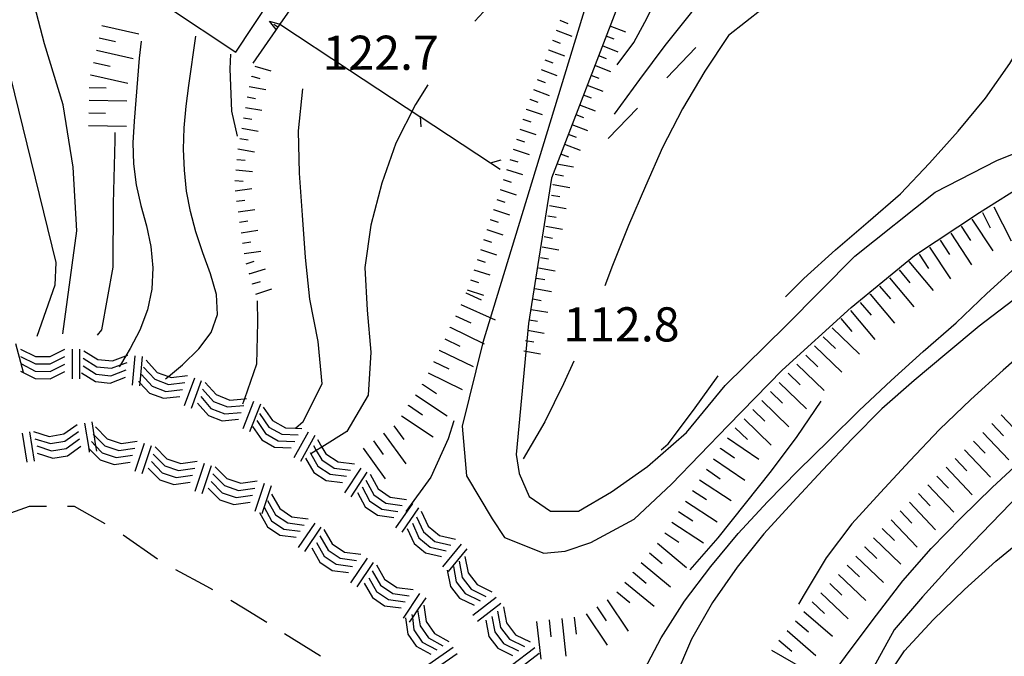
# Model space of a CAD drawing. Units: metres. Extents: x 486264 to 489603, y 4500092 to 4503095.
# Drawn here: x 486439 to 486533, y 4500429 to 4500489 of the extents above; entities that cross this region are included whole.
import ezdxf

# ---------------------------------------------------------------- set-up
doc = ezdxf.new("R2010")
doc.units = ezdxf.units.M
doc.header["$MEASUREMENT"] = 0
for name, color, linetype in [("'03 careggiabile non asfaltata", 254, 'Continuous'), ("'03 recinzione", 254, 'Continuous'), ("'03 roccia - strapiombo", 254, 'Continuous'), ('03 recinzione v', 254, 'Continuous'), ('curva direttrice a 10 mt', 254, 'Continuous'), ('curva intermedia a 2 mt', 254, 'Continuous'), ('EDIFICIO', 250, 'Continuous'), ('limite di coltura agraria', 254, 'Continuous'), ('muro di sostegno', 254, 'Continuous'), ('muro di sostegno v', 254, 'Continuous'), ('punto quotato a terra', 254, 'Continuous'), ('roccia - strapiombo', 254, 'Continuous'), ('scarpata fino a 2 mt', 254, 'Continuous'), ('scarpata fino a 2 mt v', 254, 'Continuous'), ('scarpata fino a 5 mt', 254, 'Continuous'), ('scarpata fino a 5 mt v', 254, 'Continuous'), ('strada secondaria meno di 6 mt 3 classe', 254, 'Continuous')]:
    doc.layers.add(name, color=color, linetype=linetype)
doc.styles.add('txt', font='txt')

msp = doc.modelspace()

# ---------------------------------------------------------------- linework, layer by layer
at = {"layer": "'03 careggiabile non asfaltata", "linetype": 'Continuous'}
for p, q in [((486440.028, 4500442.84), (486437.809, 4500442.05)), ((486441.668, 4500442.84), (486440.028, 4500442.84)), ((486444.325, 4500442.847), (486443.668, 4500442.847)), ((486447.239, 4500441.2), (486444.325, 4500442.847)), ((486452.207, 4500437.848), (486448.934, 4500440.145)), ((486456.887, 4500435.27), (486453.934, 4500436.841)), ((486457.45, 4500434.934), (486456.887, 4500435.27)), ((486460.364, 4500433.216), (486459.168, 4500433.92)), ((486462.582, 4500431.834), (486460.364, 4500433.216)), ((486467.676, 4500428.662), (486464.278, 4500430.771))]:
    msp.add_line(p, q, dxfattribs=at)
at = {"layer": "'03 recinzione", "linetype": 'Continuous'}
for p, q in [((486470.456, 4500484.279), (486477.136, 4500479.881)), ((486483.824, 4500475.491), (486484.738, 4500474.889))]:
    msp.add_line(p, q, dxfattribs=at)
at = {"layer": "'03 recinzione", "linetype": 'Continuous', "flags": 128}
for points in [[(486463.769, 4500488.669), (486463.812, 4500488.641), (486463.823, 4500488.634), (486470.454, 4500484.28), (486470.456, 4500484.279)], [(486477.136, 4500479.881), (486477.144, 4500479.876), (486483.822, 4500475.493), (486483.824, 4500475.491)]]:
    msp.add_lwpolyline(points, dxfattribs=at)
at = {"layer": "'03 roccia - strapiombo", "color": 254, "linetype": 'Continuous'}
for p, q in [((486445.278, 4500450.777), (486445.668, 4500448.356)), ((486445.965, 4500450.886), (486446.164, 4500449.648)), ((486439.356, 4500449.824), (486439.801, 4500447.058)), ((486440.043, 4500449.933), (486440.489, 4500447.168)), ((486440.426, 4500449.98), (486441.918, 4500449.511)), ((486443.301, 4500449.738), (486444.575, 4500450.652)), ((486443.418, 4500449.05), (486444.692, 4500449.965)), ((486446.301, 4500450.402), (486447.41, 4500449.293)), ((486440.543, 4500449.293), (486442.035, 4500448.824)), ((486441.918, 4500449.511), (486443.301, 4500449.738)), ((486442.035, 4500448.824), (486443.418, 4500449.05)), ((486443.535, 4500448.363), (486444.809, 4500449.277)), ((486445.934, 4500449.019), (486446.332, 4500448.606)), ((486446.082, 4500449.73), (486446.164, 4500449.648)), ((486446.164, 4500449.648), (486446.332, 4500448.606)), ((486446.164, 4500449.648), (486447.192, 4500448.621)), ((486447.41, 4500449.293), (486448.739, 4500448.848)), ((486448.739, 4500448.848), (486450.285, 4500449.067)), ((486450.95, 4500448.825), (486450.067, 4500446.169)), ((486440.739, 4500448.605), (486442.153, 4500448.136)), ((486440.778, 4500447.918), (486442.27, 4500447.449)), ((486442.153, 4500448.136), (486443.535, 4500448.363)), ((486443.653, 4500447.675), (486444.926, 4500448.59)), ((486445.637, 4500448.386), (486445.668, 4500448.356)), ((486445.668, 4500448.356), (486445.723, 4500448.011)), ((486445.668, 4500448.356), (486446.746, 4500447.277)), ((486446.332, 4500448.606), (486446.41, 4500448.121)), ((486446.332, 4500448.606), (486446.965, 4500447.949)), ((486446.965, 4500447.949), (486448.293, 4500447.504)), ((486447.192, 4500448.621), (486448.52, 4500448.175)), ((486448.52, 4500448.175), (486450.067, 4500448.395)), ((486451.614, 4500448.606), (486450.731, 4500445.95)), ((486451.996, 4500448.505), (486453.106, 4500447.395)), ((486442.27, 4500447.449), (486443.653, 4500447.675)), ((486446.746, 4500447.277), (486448.075, 4500446.832)), ((486448.075, 4500446.832), (486449.621, 4500447.051)), ((486448.293, 4500447.504), (486449.84, 4500447.723)), ((486451.629, 4500447.122), (486452.66, 4500446.051)), ((486451.778, 4500447.833), (486452.887, 4500446.723)), ((486453.106, 4500447.395), (486454.434, 4500446.95)), ((486454.434, 4500446.95), (486455.981, 4500447.169)), ((486451.332, 4500446.489), (486452.442, 4500445.38)), ((486452.66, 4500446.051), (486453.989, 4500445.606)), ((486452.887, 4500446.723), (486454.215, 4500446.278)), ((486454.215, 4500446.278), (486455.762, 4500446.497)), ((486456.645, 4500446.926), (486455.762, 4500444.27)), ((486457.309, 4500446.708), (486456.426, 4500444.051)), ((486457.684, 4500446.614), (486458.793, 4500445.505)), ((486452.442, 4500445.38), (486453.77, 4500444.934)), ((486453.77, 4500444.934), (486455.317, 4500445.153)), ((486453.989, 4500445.606), (486455.535, 4500445.825)), ((486457.317, 4500445.231), (486458.348, 4500444.161)), ((486457.465, 4500445.942), (486458.575, 4500444.833)), ((486458.793, 4500445.505), (486460.121, 4500445.059)), ((486460.121, 4500445.059), (486461.668, 4500445.279)), ((486457.02, 4500444.598), (486458.129, 4500443.489)), ((486458.348, 4500444.161), (486459.676, 4500443.716)), ((486458.575, 4500444.833), (486459.903, 4500444.387)), ((486459.903, 4500444.387), (486461.45, 4500444.606)), ((486462.332, 4500445.037), (486461.45, 4500442.381)), ((486462.996, 4500444.818), (486462.114, 4500442.162)), ((486458.129, 4500443.489), (486459.457, 4500443.044)), ((486459.457, 4500443.044), (486461.004, 4500443.263)), ((486459.676, 4500443.716), (486461.223, 4500443.935)), ((486462.653, 4500443.435), (486463.426, 4500442.076)), ((486463.035, 4500444.013), (486463.809, 4500442.654)), ((486461.887, 4500442.279), (486462.66, 4500440.92)), ((486462.332, 4500442.802), (486463.043, 4500441.498)), ((486463.809, 4500442.654), (486464.973, 4500441.873)), ((486463.043, 4500441.498), (486464.207, 4500440.717)), ((486463.426, 4500442.076), (486464.59, 4500441.295)), ((486464.973, 4500441.873), (486466.528, 4500441.67)), ((486462.66, 4500440.92), (486463.825, 4500440.138)), ((486464.207, 4500440.717), (486465.762, 4500440.513)), ((486464.59, 4500441.295), (486466.145, 4500441.092)), ((486467.137, 4500441.287), (486465.575, 4500438.967)), ((486467.723, 4500440.896), (486466.16, 4500438.576)), ((486468.012, 4500440.662), (486468.785, 4500439.302)), ((486463.825, 4500440.138), (486465.379, 4500439.935)), ((486467.629, 4500440.084), (486468.403, 4500438.724)), ((486466.864, 4500438.927), (486467.637, 4500437.568)), ((486467.309, 4500439.451), (486468.02, 4500438.146)), ((486468.403, 4500438.724), (486469.567, 4500437.943)), ((486468.785, 4500439.302), (486469.95, 4500438.521)), ((486468.02, 4500438.146), (486469.184, 4500437.365)), ((486469.567, 4500437.943), (486471.121, 4500437.74)), ((486469.95, 4500438.521), (486471.504, 4500438.318)), ((486472.114, 4500437.935), (486470.551, 4500435.615)), ((486467.637, 4500437.568), (486468.801, 4500436.787)), ((486468.801, 4500436.787), (486470.356, 4500436.584)), ((486469.184, 4500437.365), (486470.739, 4500437.162)), ((486472.7, 4500437.545), (486471.137, 4500435.224)), ((486472.606, 4500436.732), (486473.379, 4500435.374)), ((486472.989, 4500437.31), (486473.762, 4500435.952)), ((486472.285, 4500436.099), (486472.996, 4500434.795)), ((486473.762, 4500435.952), (486474.926, 4500435.171)), ((486471.84, 4500435.576), (486472.614, 4500434.217)), ((486472.996, 4500434.795), (486474.16, 4500434.014)), ((486473.379, 4500435.374), (486474.543, 4500434.593)), ((486474.926, 4500435.171), (486476.481, 4500434.968)), ((486472.614, 4500434.217), (486473.778, 4500433.436)), ((486474.16, 4500434.014), (486475.715, 4500433.811)), ((486474.543, 4500434.593), (486476.098, 4500434.389)), ((486477.09, 4500434.585), (486475.528, 4500432.264)), ((486477.676, 4500434.194), (486476.914, 4500433.061)), ((486473.778, 4500433.436), (486475.332, 4500433.233)), ((486476.914, 4500433.061), (486476.409, 4500432.311)), ((486476.91, 4500433.085), (486476.914, 4500433.061)), ((486476.914, 4500433.061), (486477.137, 4500431.538)), ((486477.489, 4500433.483), (486477.715, 4500431.936)), ((486475.754, 4500432.28), (486475.981, 4500430.733)), ((486476.409, 4500432.311), (486476.114, 4500431.874)), ((486476.371, 4500432.608), (486476.409, 4500432.311)), ((486476.409, 4500432.311), (486476.559, 4500431.132)), ((486476.559, 4500431.132), (486477.356, 4500429.983)), ((486477.137, 4500431.538), (486477.934, 4500430.389)), ((486477.715, 4500431.936), (486478.512, 4500430.788)), ((486475.981, 4500430.733), (486476.778, 4500429.585)), ((486477.934, 4500430.389), (486479.309, 4500429.639)), ((486478.512, 4500430.788), (486479.887, 4500430.038)), ((486476.778, 4500429.585), (486478.153, 4500428.835)), ((486477.356, 4500429.983), (486478.731, 4500429.233)), ((486480.278, 4500429.46), (486477.981, 4500427.858)), ((486480.676, 4500428.882), (486478.379, 4500427.28))]:
    msp.add_line(p, q, dxfattribs=at)
at = {"layer": '03 recinzione v', "linetype": 'Continuous', "flags": 128}
for points in [[(486470.449, 4500484.279), (486470.454, 4500484.28), (486471.472, 4500484.56)], [(486477.144, 4500479.881), (486477.144, 4500479.876), (486477.206, 4500478.888)], [(486483.816, 4500475.491), (486483.822, 4500475.493), (486484.839, 4500475.772)]]:
    msp.add_lwpolyline(points, dxfattribs=at)
at = {"layer": 'curva direttrice a 10 mt', "color": 254, "linetype": 'Continuous'}
for points in [[(486452.973, 4500454.973), (486453.244, 4500455.199), (486454.582, 4500456.317), (486456.145, 4500457.809), (486457.317, 4500459.38), (486457.91, 4500461.091), (486457.817, 4500462.973), (486457.254, 4500464.942), (486456.52, 4500466.934), (486455.848, 4500468.934), (486455.332, 4500470.848), (486454.965, 4500472.786), (486454.754, 4500474.77), (486454.684, 4500476.778), (486454.746, 4500478.786), (486454.933, 4500480.848), (486455.191, 4500482.833), (486455.839, 4500487.505)], [(486515.206, 4500452.846), (486512.933, 4500449.493), (486510.503, 4500446.251), (486508.004, 4500443.126), (486505.426, 4500439.891), (486502.77, 4500436.852)], [(486536.636, 4500446.323), (486536.214, 4500445.932), (486533.245, 4500443.175), (486530.456, 4500440.307), (486527.589, 4500437.276), (486524.864, 4500434.292), (486522.168, 4500431.15), (486520.239, 4500427.627), (486518.418, 4500423.939), (486516.7, 4500420.189), (486515.168, 4500416.392), (486513.778, 4500412.541), (486512.59, 4500408.642), (486512.184, 4500404.596), (486511.254, 4500400.627), (486509.418, 4500396.971), (486507.091, 4500393.673), (486506.615, 4500393.032)]]:
    msp.add_lwpolyline(points, dxfattribs=at)
at = {"layer": 'curva intermedia a 2 mt', "color": 254, "linetype": 'Continuous'}
for points in [[(486495.863, 4500484.781), (486497.449, 4500486.89), (486498.503, 4500488.82), (486499.378, 4500490.578), (486500.784, 4500492.687), (486503.714, 4500495.578), (486505.744, 4500499.055), (486508.307, 4500502.165), (486511.205, 4500504.923), (486514.213, 4500507.673), (486517.213, 4500510.384), (486520.143, 4500513.15), (486523.026, 4500516.025), (486525.737, 4500519.002), (486528.533, 4500521.885), (486531.354, 4500524.736)], [(486443.2, 4500459.254), (486444.543, 4500469.035), (486444.2, 4500475.058), (486443.254, 4500480.996), (486441.464, 4500486.769), (486439.964, 4500492.636), (486439.644, 4500498.745), (486440.644, 4500504.698), (486442.449, 4500510.465), (486444.644, 4500516.105), (486447.105, 4500521.605), (486447.613, 4500522.66)], [(486511.863, 4500462.743), (486513.589, 4500464.485), (486516.589, 4500467.221), (486519.699, 4500469.892), (486522.769, 4500472.525), (486525.534, 4500475.455), (486528.253, 4500478.494), (486530.855, 4500481.612), (486533.167, 4500484.917), (486535.237, 4500488.425), (486537.252, 4500491.893), (486539.315, 4500495.432), (486541.635, 4500498.784), (486544.213, 4500501.918), (486546.846, 4500504.933), (486549.573, 4500507.863), (486552.698, 4500510.387), (486556.213, 4500512.418), (486559.955, 4500514.184), (486563.604, 4500515.864)], [(486529.533, 4500513.142), (486526.838, 4500511.674), (486524.213, 4500508.642), (486521.588, 4500505.525), (486518.533, 4500502.76), (486515.237, 4500500.345), (486511.987, 4500497.993), (486508.769, 4500495.438), (486505.738, 4500492.774), (486502.909, 4500489.773), (486500.386, 4500486.625), (486497.995, 4500483.375), (486495.589, 4500480.109)], [(486535.198, 4500509.143), (486532.424, 4500507.103), (486529.252, 4500504.65), (486526.213, 4500502.025), (486523.065, 4500499.556), (486519.744, 4500497.103), (486516.417, 4500494.751), (486513.019, 4500492.438), (486509.675, 4500490.11), (486506.425, 4500487.555), (486504.175, 4500484.172), (486502.058, 4500480.594), (486500.183, 4500476.937), (486498.542, 4500473.258), (486496.925, 4500469.523), (486495.409, 4500465.719), (486494.691, 4500463.804)], [(486493.839, 4500497.719), (486490.363, 4500495.686), (486487.144, 4500493.233), (486483.988, 4500490.686), (486482.331, 4500488.928)], [(486437.019, 4500488.479), (486442.551, 4500466.011), (486442.465, 4500463.879), (486440.731, 4500458.98)], [(486450.659, 4500487.027), (486450.464, 4500485.425), (486449.98, 4500479.449), (486449.871, 4500477.379), (486449.926, 4500475.371), (486450.176, 4500473.386), (486450.629, 4500471.419), (486451.145, 4500469.489), (486451.575, 4500467.528), (486451.762, 4500465.497), (486451.676, 4500463.481), (486451.27, 4500461.52), (486450.535, 4500459.606), (486449.614, 4500457.841), (486449.208, 4500457.165), (486448.686, 4500456.295), (486448.567, 4500456.098)], [(486459.128, 4500485.809), (486459.066, 4500484.411), (486459.238, 4500480.372), (486459.769, 4500477.997)], [(486465.278, 4500450.248), (486465.317, 4500450.283), (486466.028, 4500450.912), (486467.84, 4500454.49), (486467.45, 4500458.529), (486466.66, 4500462.529), (486466.254, 4500466.506), (486465.988, 4500470.506), (486465.683, 4500474.506), (486465.589, 4500478.506), (486466.019, 4500482.498)], [(486477.894, 4500482.874), (486476.706, 4500481.006), (486474.839, 4500477.349), (486473.527, 4500473.537), (486472.48, 4500469.568), (486471.887, 4500465.537), (486472.106, 4500461.506), (486472.457, 4500457.49), (486472.215, 4500453.435), (486470.2, 4500449.967), (486467.817, 4500448.503), (486467.282, 4500448.174), (486466.769, 4500447.858), (486466.754, 4500447.849)], [(486572.143, 4500481.725), (486570.104, 4500480.467), (486566.612, 4500478.263), (486563.127, 4500476.208), (486559.565, 4500474.114), (486555.963, 4500472.036), (486552.495, 4500470.004), (486548.98, 4500467.933), (486545.558, 4500465.707), (486542.105, 4500463.418), (486538.73, 4500461.112), (486535.659, 4500458.542), (486532.534, 4500455.807), (486529.456, 4500453.011), (486526.464, 4500450.167), (486523.667, 4500447.205), (486520.863, 4500444.174), (486518.16, 4500441.221), (486515.707, 4500437.994), (486513.614, 4500434.51), (486513.09, 4500433.58)], [(486446.52, 4500459.121), (486446.926, 4500459.636), (486447.989, 4500465.566), (486448.035, 4500471.621), (486448.175, 4500477.636), (486448.191, 4500478.355)], [(486553.737, 4500476.129), (486550.135, 4500474.004), (486546.675, 4500471.785), (486543.394, 4500469.355), (486540.066, 4500467.042), (486536.714, 4500464.722), (486533.433, 4500462.425), (486530.245, 4500459.987), (486527.159, 4500457.424), (486524.066, 4500454.806), (486520.995, 4500452.127), (486518.167, 4500449.283), (486515.363, 4500446.291), (486512.543, 4500443.26), (486509.785, 4500440.251), (486507.246, 4500437.102), (486504.926, 4500433.751), (486502.91, 4500430.251), (486501.348, 4500426.563), (486499.34, 4500423.102), (486496.848, 4500419.914), (486494.059, 4500417.008)], [(486493.207, 4500420.804), (486495.676, 4500423.57), (486498.129, 4500426.782), (486500.035, 4500430.391), (486502.254, 4500433.884), (486504.746, 4500437.165), (486507.348, 4500440.29), (486510.137, 4500443.305), (486513.043, 4500446.26), (486515.956, 4500449.135), (486518.855, 4500451.955), (486521.894, 4500454.806), (486524.933, 4500457.556), (486528.058, 4500460.284), (486530.98, 4500463.073), (486534.034, 4500465.847), (486537.105, 4500468.534), (486540.308, 4500471.026), (486543.599, 4500473.247), (486543.714, 4500473.324)], [(486461.668, 4500462.364), (486461.715, 4500460.356), (486461.598, 4500456.356), (486460.452, 4500453.08), (486460.27, 4500452.559)], [(486491.762, 4500456.656), (486490.754, 4500454.508), (486488.989, 4500450.89), (486486.934, 4500447.389)], [(486500.027, 4500448.235), (486500.707, 4500448.805), (486503.128, 4500452.009), (486505.449, 4500455.274)], [(486480.348, 4500450.999), (486479.809, 4500449.288), (486478.168, 4500445.632), (486475.778, 4500442.389)], [(486515.535, 4500425.877), (486517.981, 4500429.221), (486520.489, 4500432.533), (486522.996, 4500435.814), (486525.7, 4500438.877), (486528.527, 4500441.784), (486531.464, 4500444.643), (486534.449, 4500447.417), (486535.542, 4500448.409)], [(486520.895, 4500425.783), (486523.16, 4500429.167), (486525.879, 4500432.112), (486528.855, 4500434.964), (486531.839, 4500437.667), (486534.964, 4500440.222)]]:
    msp.add_lwpolyline(points, dxfattribs=at)
at = {"layer": 'EDIFICIO', "linetype": 'Continuous', "flags": 128}
msp.add_lwpolyline([(486453.63, 4500490.979), (486453.159, 4500490.278), (486459.659, 4500485.981), (486462.945, 4500490.979)], dxfattribs=at)
at = {"layer": 'limite di coltura agraria'}
for p, q in [((486503.347, 4500486.414), (486500.566, 4500483.539)), ((486497.784, 4500480.664), (486495.003, 4500477.789))]:
    msp.add_line(p, q, dxfattribs=at)
at = {"layer": 'muro di sostegno'}
msp.add_line((486463.402, 4500488.028), (486461.253, 4500484.934), dxfattribs=at)
at = {"layer": 'muro di sostegno', "flags": 128}
msp.add_lwpolyline([(486470.253, 4500497.888), (486463.825, 4500488.637), (486463.823, 4500488.634), (486463.467, 4500488.121), (486463.402, 4500488.028)], dxfattribs=at)
at = {"layer": 'muro di sostegno v'}
msp.add_line((486463.628, 4500488.364), (486463.261, 4500488.614), dxfattribs=at)
at = {"layer": 'muro di sostegno v', "flags": 128}
for points in [[(486462.839, 4500488.919), (486463.812, 4500488.641), (486463.825, 4500488.637)], [(486463.472, 4500488.114), (486463.467, 4500488.121), (486463.464, 4500488.125), (486462.839, 4500488.919)], [(486463.816, 4500488.63), (486463.464, 4500488.125), (486463.456, 4500488.114)]]:
    msp.add_lwpolyline(points, dxfattribs=at)
at = {"layer": 'roccia - strapiombo', "color": 254, "linetype": 'Continuous'}
for p, q in [((486438.731, 4500458.324), (486439.45, 4500455.621)), ((486439.207, 4500457.793), (486440.606, 4500457.09)), ((486442.004, 4500457.082), (486443.41, 4500457.777)), ((486444.114, 4500457.777), (486444.098, 4500454.98)), ((486444.809, 4500457.777), (486444.793, 4500454.98)), ((486445.2, 4500457.629), (486446.528, 4500456.8)), ((486449.208, 4500457.165), (486449.379, 4500457.23)), ((486439.207, 4500457.097), (486440.606, 4500456.394)), ((486439.285, 4500456.386), (486440.598, 4500455.691)), ((486440.606, 4500457.09), (486442.004, 4500457.082)), ((486440.606, 4500456.394), (486442.004, 4500456.386)), ((486441.996, 4500455.683), (486443.403, 4500456.379)), ((486442.004, 4500456.386), (486443.41, 4500457.082)), ((486445.129, 4500456.933), (486446.457, 4500456.105)), ((486446.528, 4500456.8), (486447.918, 4500456.668)), ((486447.848, 4500455.972), (486448.686, 4500456.295)), ((486447.918, 4500456.668), (486449.208, 4500457.165)), ((486448.686, 4500456.295), (486449.309, 4500456.535)), ((486450.067, 4500457.161), (486449.801, 4500454.372)), ((486450.762, 4500457.091), (486450.525, 4500454.607)), ((486451.114, 4500456.731), (486452.184, 4500455.591)), ((486439.2, 4500455.699), (486440.598, 4500454.996)), ((486440.598, 4500455.691), (486441.996, 4500455.683)), ((486441.996, 4500454.988), (486443.403, 4500455.683)), ((486444.989, 4500455.535), (486446.317, 4500454.707)), ((486445.137, 4500456.215), (486446.387, 4500455.402)), ((486446.387, 4500455.402), (486447.778, 4500455.269)), ((486446.457, 4500456.105), (486447.848, 4500455.972)), ((486447.778, 4500455.269), (486449.239, 4500455.832)), ((486450.7, 4500455.372), (486451.7, 4500454.27)), ((486450.871, 4500456.075), (486451.942, 4500454.934)), ((486452.184, 4500455.591), (486453.244, 4500455.199)), ((486440.598, 4500454.996), (486441.996, 4500454.988)), ((486446.317, 4500454.707), (486447.707, 4500454.574)), ((486447.707, 4500454.574), (486449.168, 4500455.136)), ((486450.387, 4500454.755), (486450.525, 4500454.607)), ((486450.525, 4500454.607), (486450.496, 4500454.301)), ((486450.525, 4500454.607), (486451.457, 4500453.614)), ((486451.942, 4500454.934), (486453.254, 4500454.45)), ((486453.244, 4500455.199), (486453.496, 4500455.106)), ((486453.254, 4500454.45), (486454.809, 4500454.622)), ((486453.496, 4500455.106), (486455.051, 4500455.278)), ((486455.707, 4500455.028), (486454.739, 4500452.403)), ((486456.364, 4500454.786), (486455.395, 4500452.161)), ((486456.739, 4500454.637), (486457.785, 4500453.473)), ((486451.457, 4500453.614), (486452.77, 4500453.13)), ((486451.7, 4500454.27), (486453.012, 4500453.786)), ((486453.012, 4500453.786), (486454.567, 4500453.958)), ((486456.489, 4500453.981), (486457.535, 4500452.817)), ((486452.77, 4500453.13), (486454.325, 4500453.301)), ((486455.989, 4500452.669), (486457.035, 4500451.505)), ((486456.309, 4500453.286), (486457.285, 4500452.161)), ((486457.535, 4500452.817), (486458.84, 4500452.301)), ((486457.785, 4500453.473), (486459.09, 4500452.958)), ((486459.09, 4500452.958), (486460.452, 4500453.08)), ((486461.325, 4500452.825), (486460.301, 4500450.216)), ((486460.452, 4500453.08), (486460.653, 4500453.098)), ((486461.981, 4500452.568), (486460.957, 4500449.958)), ((486457.285, 4500452.161), (486458.59, 4500451.645)), ((486458.59, 4500451.645), (486460.153, 4500451.786)), ((486458.84, 4500452.301), (486460.403, 4500452.442)), ((486461.903, 4500451.685), (486462.785, 4500450.396)), ((486462.246, 4500452.295), (486463.129, 4500451.006)), ((486457.035, 4500451.505), (486458.34, 4500450.989)), ((486458.34, 4500450.989), (486459.903, 4500451.13)), ((486461.629, 4500451.021), (486462.45, 4500449.779)), ((486463.129, 4500451.006), (486464.356, 4500450.326)), ((486461.223, 4500450.458), (486462.106, 4500449.17)), ((486462.45, 4500449.779), (486463.676, 4500449.099)), ((486462.785, 4500450.396), (486464.012, 4500449.717)), ((486464.356, 4500450.326), (486465.317, 4500450.283)), ((486466.528, 4500449.92), (486465.168, 4500447.474)), ((486465.317, 4500450.283), (486465.918, 4500450.256)), ((486462.106, 4500449.17), (486463.332, 4500448.49)), ((486463.676, 4500449.099), (486465.239, 4500449.029)), ((486464.012, 4500449.717), (486465.575, 4500449.646)), ((486467.137, 4500449.584), (486465.778, 4500447.138)), ((486467.403, 4500449.224), (486467.817, 4500448.503)), ((486463.332, 4500448.49), (486464.895, 4500448.42)), ((486466.7, 4500447.982), (486466.769, 4500447.858)), ((486467.02, 4500448.631), (486467.282, 4500448.174)), ((486467.282, 4500448.174), (486467.801, 4500447.271)), ((486467.817, 4500448.503), (486468.184, 4500447.865)), ((486466.262, 4500447.451), (486467.043, 4500446.092)), ((486466.769, 4500447.858), (486467.426, 4500446.685)), ((486467.801, 4500447.271), (486468.973, 4500446.498)), ((486468.184, 4500447.865), (486469.356, 4500447.092)), ((486469.356, 4500447.092), (486470.91, 4500446.904)), ((486467.043, 4500446.092), (486468.215, 4500445.318)), ((486467.426, 4500446.685), (486468.598, 4500445.912)), ((486468.973, 4500446.498), (486470.528, 4500446.31)), ((486471.512, 4500446.498), (486469.973, 4500444.162)), ((486472.098, 4500446.115), (486470.559, 4500443.779)), ((486468.215, 4500445.318), (486469.77, 4500445.131)), ((486468.598, 4500445.912), (486470.153, 4500445.724)), ((486472.004, 4500445.342), (486472.754, 4500443.967)), ((486472.41, 4500445.92), (486473.16, 4500444.545)), ((486471.192, 4500444.193), (486471.942, 4500442.818)), ((486471.653, 4500444.709), (486472.348, 4500443.396)), ((486473.16, 4500444.545), (486474.309, 4500443.749)), ((486472.348, 4500443.396), (486473.496, 4500442.599)), ((486472.754, 4500443.967), (486473.903, 4500443.17)), ((486474.309, 4500443.749), (486475.856, 4500443.53)), ((486471.942, 4500442.818), (486473.09, 4500442.022)), ((486473.496, 4500442.599), (486475.043, 4500442.382)), ((486473.903, 4500443.17), (486475.45, 4500442.952)), ((486476.41, 4500443.132), (486474.817, 4500440.827)), ((486476.989, 4500442.733), (486475.395, 4500440.428)), ((486477.262, 4500442.413), (486477.903, 4500440.983)), ((486473.09, 4500442.022), (486474.637, 4500441.803)), ((486476.817, 4500441.866), (486477.457, 4500440.436)), ((486475.926, 4500440.772), (486476.567, 4500439.343)), ((486476.426, 4500441.257), (486477.012, 4500439.889)), ((486477.457, 4500440.436), (486478.535, 4500439.546)), ((486477.903, 4500440.983), (486478.981, 4500440.093)), ((486477.012, 4500439.889), (486478.09, 4500438.999)), ((486478.535, 4500439.546), (486480.059, 4500439.194)), ((486478.981, 4500440.093), (486480.504, 4500439.741)), ((486476.567, 4500439.343), (486477.645, 4500438.452)), ((486478.09, 4500438.999), (486479.614, 4500438.647)), ((486481.043, 4500439.28), (486479.262, 4500437.116)), ((486481.582, 4500438.835), (486479.801, 4500436.671)), ((486477.645, 4500438.452), (486479.168, 4500438.1)), ((486480.848, 4500437.663), (486481.145, 4500436.124)), ((486481.403, 4500438.093), (486481.7, 4500436.553)), ((486479.731, 4500436.811), (486480.028, 4500435.272)), ((486480.325, 4500437.163), (486480.582, 4500435.702)), ((486481.145, 4500436.124), (486481.996, 4500435.014)), ((486481.7, 4500436.553), (486482.551, 4500435.444)), ((486480.028, 4500435.272), (486480.879, 4500434.163)), ((486480.582, 4500435.702), (486481.434, 4500434.593)), ((486481.996, 4500435.014), (486483.403, 4500434.327)), ((486482.551, 4500435.444), (486483.957, 4500434.757)), ((486480.879, 4500434.163), (486482.285, 4500433.475)), ((486481.434, 4500434.593), (486482.84, 4500433.905)), ((486484.379, 4500434.202), (486482.16, 4500432.499)), ((486484.809, 4500433.647), (486482.59, 4500431.944)), ((486485.051, 4500433.335), (486485.348, 4500431.796)), ((486483.379, 4500432.053), (486483.676, 4500430.514)), ((486483.973, 4500432.405), (486484.231, 4500430.944)), ((486484.496, 4500432.906), (486484.793, 4500431.366)), ((486484.793, 4500431.366), (486485.645, 4500430.258)), ((486485.348, 4500431.796), (486486.2, 4500430.686)), ((486483.676, 4500430.514), (486484.528, 4500429.406)), ((486484.231, 4500430.944), (486485.082, 4500429.836)), ((486485.645, 4500430.258), (486487.051, 4500429.57)), ((486486.2, 4500430.686), (486487.606, 4500430)), ((486484.528, 4500429.406), (486485.934, 4500428.719)), ((486485.082, 4500429.836), (486486.489, 4500429.148)), ((486488.028, 4500429.445), (486485.809, 4500427.741)), ((486488.457, 4500428.89), (486486.239, 4500427.186))]:
    msp.add_line(p, q, dxfattribs=at)
at = {"layer": 'scarpata fino a 2 mt', "color": 254, "linetype": 'Continuous'}
for p, q in [((486495.159, 4500488.476), (486495.159, 4500488.484)), ((486489.347, 4500486.194), (486489.355, 4500486.202)), ((486494.081, 4500485.672), (486494.081, 4500485.679)), ((486461.167, 4500483.684), (486461.167, 4500483.692)), ((486460.722, 4500481.731), (486460.722, 4500481.739)), ((486487.566, 4500481.514), (486487.566, 4500481.522)), ((486487.23, 4500480.569), (486487.23, 4500480.577)), ((486486.917, 4500479.616), (486486.917, 4500479.624)), ((486491.566, 4500479.125), (486491.566, 4500479.133)), ((486460.019, 4500477.786), (486460.027, 4500477.794)), ((486490.839, 4500477.258), (486490.847, 4500477.258)), ((486490.48, 4500476.319), (486490.48, 4500476.328)), ((486459.543, 4500473.809), (486459.543, 4500473.817)), ((486489.792, 4500473.406), (486489.792, 4500473.413)), ((486484.738, 4500472.952), (486484.745, 4500472.952)), ((486484.12, 4500471.046), (486484.12, 4500471.053)), ((486483.808, 4500470.093), (486483.808, 4500470.1)), ((486489.089, 4500469.461), (486489.089, 4500469.468)), ((486483.495, 4500469.139), (486483.495, 4500469.147)), ((486460.434, 4500466.864), (486460.434, 4500466.872)), ((486460.934, 4500464.934), (486460.926, 4500464.934)), ((486461.231, 4500463.973), (486461.231, 4500463.981)), ((486487.863, 4500462.553), (486487.863, 4500462.561)), ((486487.16, 4500458.609), (486487.16, 4500458.616))]:
    msp.add_line(p, q, dxfattribs=at)
at = {"layer": 'scarpata fino a 2 mt v', "color": 254, "linetype": 'Continuous'}
for p, q in [((486490.425, 4500489.008), (486491.175, 4500488.718)), ((486495.159, 4500488.484), (486496.652, 4500487.906)), ((486490.066, 4500488.069), (486491.558, 4500487.5)), ((486494.8, 4500487.547), (486495.55, 4500487.258)), ((486489.706, 4500487.132), (486490.456, 4500486.843)), ((486494.441, 4500486.609), (486495.933, 4500486.031)), ((486489.355, 4500486.202), (486490.847, 4500485.633)), ((486494.081, 4500485.679), (486494.831, 4500485.39)), ((486461.441, 4500484.653), (486462.98, 4500484.216)), ((486488.995, 4500485.264), (486489.745, 4500484.975)), ((486493.722, 4500484.742), (486495.214, 4500484.164)), ((486461.167, 4500483.692), (486461.933, 4500483.473)), ((486488.636, 4500484.327), (486490.128, 4500483.758)), ((486493.363, 4500483.804), (486494.113, 4500483.515)), ((486460.902, 4500482.723), (486462.48, 4500482.442)), ((486488.277, 4500483.389), (486489.027, 4500483.1)), ((486493.003, 4500482.867), (486494.495, 4500482.289)), ((486460.722, 4500481.739), (486461.511, 4500481.598)), ((486487.917, 4500482.452), (486489.409, 4500481.882)), ((486492.644, 4500481.937), (486493.394, 4500481.648)), ((486460.55, 4500480.747), (486462.128, 4500480.466)), ((486487.566, 4500481.522), (486488.316, 4500481.233)), ((486492.284, 4500481), (486493.777, 4500480.422)), ((486460.37, 4500479.762), (486461.159, 4500479.622)), ((486487.23, 4500480.577), (486488.753, 4500480.077)), ((486491.925, 4500480.062), (486492.675, 4500479.773)), ((486460.199, 4500478.778), (486461.777, 4500478.497)), ((486486.917, 4500479.624), (486487.675, 4500479.374)), ((486491.566, 4500479.133), (486493.058, 4500478.554)), ((486486.613, 4500478.671), (486488.136, 4500478.171)), ((486491.206, 4500478.195), (486491.956, 4500477.906)), ((486460.027, 4500477.794), (486460.816, 4500477.653)), ((486486.3, 4500477.718), (486487.058, 4500477.468)), ((486490.847, 4500477.258), (486492.339, 4500476.679)), ((486459.847, 4500476.801), (486461.425, 4500476.52)), ((486485.988, 4500476.764), (486487.511, 4500476.264)), ((486490.48, 4500476.328), (486491.23, 4500476.039)), ((486459.738, 4500475.809), (486460.535, 4500475.731)), ((486485.675, 4500475.811), (486486.433, 4500475.561)), ((486490.144, 4500475.383), (486491.722, 4500475.101)), ((486459.645, 4500474.809), (486461.238, 4500474.653)), ((486485.363, 4500474.858), (486486.886, 4500474.358)), ((486489.964, 4500474.398), (486490.753, 4500474.258)), ((486459.543, 4500473.817), (486460.339, 4500473.739)), ((486485.05, 4500473.905), (486485.808, 4500473.655)), ((486489.792, 4500473.413), (486491.37, 4500473.133)), ((486459.582, 4500472.817), (486461.168, 4500473.036)), ((486484.745, 4500472.952), (486486.269, 4500472.452)), ((486489.613, 4500472.421), (486490.402, 4500472.281)), ((486459.715, 4500471.825), (486460.504, 4500471.934)), ((486484.433, 4500471.999), (486485.191, 4500471.749)), ((486489.441, 4500471.436), (486491.019, 4500471.156)), ((486459.856, 4500470.833), (486461.441, 4500471.051)), ((486484.12, 4500471.053), (486485.644, 4500470.553)), ((486489.269, 4500470.453), (486490.058, 4500470.311)), ((486459.989, 4500469.841), (486460.778, 4500469.958)), ((486483.808, 4500470.1), (486484.566, 4500469.85)), ((486489.089, 4500469.468), (486490.667, 4500469.187)), ((486460.137, 4500468.848), (486461.723, 4500469.083)), ((486483.495, 4500469.147), (486485.019, 4500468.647)), ((486488.917, 4500468.476), (486489.706, 4500468.336)), ((486460.285, 4500467.856), (486461.075, 4500467.973)), ((486483.183, 4500468.194), (486483.941, 4500467.944)), ((486460.434, 4500466.872), (486462.02, 4500467.106)), ((486482.87, 4500467.241), (486484.394, 4500466.741)), ((486488.738, 4500467.491), (486490.316, 4500467.211)), ((486460.629, 4500465.887), (486461.395, 4500466.13)), ((486482.566, 4500466.288), (486483.324, 4500466.038)), ((486488.566, 4500466.508), (486489.355, 4500466.367)), ((486460.926, 4500464.934), (486462.45, 4500465.42)), ((486482.253, 4500465.335), (486483.777, 4500464.835)), ((486488.386, 4500465.514), (486489.964, 4500465.234)), ((486461.231, 4500463.981), (486461.996, 4500464.223)), ((486481.941, 4500464.382), (486482.7, 4500464.132)), ((486488.214, 4500464.53), (486489.003, 4500464.389)), ((486461.535, 4500463.02), (486463.059, 4500463.506)), ((486481.628, 4500463.428), (486483.152, 4500462.928)), ((486488.042, 4500463.546), (486489.62, 4500463.265)), ((486487.863, 4500462.561), (486488.652, 4500462.421)), ((486487.691, 4500461.569), (486489.27, 4500461.289)), ((486487.512, 4500460.585), (486488.3, 4500460.444)), ((486487.339, 4500459.6), (486488.918, 4500459.319)), ((486487.16, 4500458.616), (486487.95, 4500458.476)), ((486486.988, 4500457.624), (486488.567, 4500457.343))]:
    msp.add_line(p, q, dxfattribs=at)
at = {"layer": 'scarpata fino a 5 mt', "color": 254, "linetype": 'Continuous'}
for p, q in [((486446.402, 4500486.16), (486446.402, 4500486.168)), ((486446.136, 4500484.988), (486446.136, 4500484.996)), ((486445.863, 4500483.816), (486445.871, 4500483.824)), ((486445.723, 4500482.629), (486445.723, 4500482.636)), ((486530.558, 4500470.753), (486530.566, 4500470.753)), ((486481.496, 4500463.139), (486481.496, 4500463.147)), ((486519.87, 4500463.01), (486519.878, 4500463.01)), ((486480.004, 4500459.858), (486480.004, 4500459.866)), ((486516.277, 4500459.822), (486516.277, 4500459.83)), ((486478.957, 4500457.694), (486478.957, 4500457.702)), ((486477.379, 4500454.452), (486477.379, 4500454.46)), ((486476.707, 4500453.452), (486476.715, 4500453.46)), ((486476.043, 4500452.452), (486476.043, 4500452.46)), ((486508.753, 4500452.048), (486508.753, 4500452.055)), ((486475.379, 4500451.452), (486475.379, 4500451.459)), ((486473.676, 4500449.802), (486473.676, 4500449.81)), ((486529.714, 4500449.057), (486529.714, 4500449.065)), ((486505.675, 4500448.376), (486505.675, 4500448.384)), ((486528.847, 4500448.229), (486528.847, 4500448.237)), ((486527.972, 4500447.401), (486527.98, 4500447.409)), ((486504.332, 4500446.384), (486504.332, 4500446.391)), ((486527.105, 4500446.573), (486527.105, 4500446.581)), ((486526.23, 4500445.745), (486526.238, 4500445.745)), ((486503.012, 4500444.376), (486503.012, 4500444.384)), ((486502.356, 4500443.368), (486502.356, 4500443.376)), ((486524.488, 4500444.088), (486524.495, 4500444.088)), ((486500.379, 4500440.352), (486500.387, 4500440.352)), ((486520.2, 4500439.885), (486520.207, 4500439.885)), ((486519.371, 4500439.01), (486519.371, 4500439.017)), ((486498.145, 4500437.523), (486498.153, 4500437.532)), ((486497.379, 4500436.601), (486497.379, 4500436.609)), ((486496.606, 4500435.679), (486496.606, 4500435.687)), ((486494.918, 4500434), (486494.918, 4500434.008)), ((486495.832, 4500434.758), (486495.84, 4500434.758)), ((486514.387, 4500433.799), (486514.387, 4500433.806)), ((486490.599, 4500432.211), (486490.598, 4500432.219)), ((486513.59, 4500432.9), (486513.598, 4500432.9))]:
    msp.add_line(p, q, dxfattribs=at)
at = {"layer": 'scarpata fino a 5 mt v', "color": 254, "linetype": 'Continuous'}
for p, q in [((486446.933, 4500488.511), (486450.441, 4500487.715)), ((486446.667, 4500487.34), (486448.23, 4500486.988)), ((486446.402, 4500486.168), (486449.909, 4500485.371)), ((486446.136, 4500484.996), (486447.7, 4500484.644)), ((486445.871, 4500483.824), (486449.378, 4500483.027)), ((486445.723, 4500482.636), (486447.325, 4500482.597)), ((486445.7, 4500481.433), (486449.3, 4500481.355)), ((486445.668, 4500480.23), (486447.27, 4500480.191)), ((486445.645, 4500479.027), (486449.246, 4500478.949)), ((486531.636, 4500471.3), (486533.269, 4500468.089)), ((486530.566, 4500470.753), (486531.292, 4500469.323)), ((486528.542, 4500469.456), (486529.425, 4500468.12)), ((486529.542, 4500470.12), (486531.527, 4500467.12)), ((486527.542, 4500468.792), (486529.527, 4500465.792)), ((486526.534, 4500468.127), (486527.417, 4500466.791)), ((486524.534, 4500466.799), (486525.417, 4500465.463)), ((486525.534, 4500467.463), (486527.519, 4500464.464)), ((486523.558, 4500466.103), (486525.87, 4500463.346)), ((486522.636, 4500465.33), (486523.667, 4500464.103)), ((486520.792, 4500463.783), (486521.824, 4500462.556)), ((486521.714, 4500464.556), (486524.027, 4500461.799)), ((486481.496, 4500463.147), (486482.957, 4500462.483)), ((486519.878, 4500463.01), (486522.191, 4500460.252)), ((486481.003, 4500462.046), (486484.285, 4500460.561)), ((486518.956, 4500462.236), (486519.988, 4500461.01)), ((486518.034, 4500461.463), (486520.347, 4500458.705)), ((486480.504, 4500460.952), (486481.964, 4500460.288)), ((486517.113, 4500460.689), (486518.144, 4500459.463)), ((486480.004, 4500459.866), (486483.246, 4500458.303)), ((486516.277, 4500459.83), (486518.863, 4500457.33)), ((486479.481, 4500458.78), (486480.918, 4500458.085)), ((486515.441, 4500458.963), (486516.589, 4500457.853)), ((486478.957, 4500457.702), (486482.2, 4500456.139)), ((486513.769, 4500457.236), (486514.917, 4500456.127)), ((486514.605, 4500458.096), (486517.191, 4500455.596)), ((486478.434, 4500456.616), (486479.871, 4500455.921)), ((486512.933, 4500456.368), (486515.519, 4500453.869)), ((486477.91, 4500455.53), (486481.153, 4500453.968)), ((486512.097, 4500455.509), (486513.245, 4500454.399)), ((486477.379, 4500454.46), (486478.707, 4500453.569)), ((486511.261, 4500454.641), (486513.847, 4500452.141)), ((486510.425, 4500453.782), (486511.574, 4500452.673)), ((486476.715, 4500453.46), (486479.715, 4500451.468)), ((486509.589, 4500452.915), (486512.175, 4500450.415)), ((486476.043, 4500452.46), (486477.371, 4500451.569)), ((486508.753, 4500452.055), (486509.902, 4500450.946)), ((486475.379, 4500451.459), (486478.379, 4500449.468)), ((486507.918, 4500451.188), (486510.503, 4500448.688)), ((486531.456, 4500450.722), (486532.558, 4500449.565)), ((486532.331, 4500451.55), (486534.816, 4500448.94)), ((486473.676, 4500449.81), (486475.785, 4500446.897)), ((486474.653, 4500450.513), (486475.59, 4500449.218)), ((486507.082, 4500450.321), (486508.23, 4500449.212)), ((486530.589, 4500449.893), (486533.074, 4500447.284)), ((486472.707, 4500449.099), (486473.645, 4500447.803)), ((486506.348, 4500449.376), (486509.332, 4500447.36)), ((486529.714, 4500449.065), (486530.816, 4500447.909)), ((486471.731, 4500448.396), (486473.84, 4500445.482)), ((486505.675, 4500448.384), (486507.003, 4500447.485)), ((486528.847, 4500448.237), (486531.331, 4500445.628)), ((486505.004, 4500447.384), (486507.989, 4500445.368)), ((486527.98, 4500447.409), (486529.081, 4500446.253)), ((486504.332, 4500446.391), (486505.66, 4500445.493)), ((486527.105, 4500446.581), (486529.589, 4500443.972)), ((486503.668, 4500445.384), (486506.684, 4500443.415)), ((486526.238, 4500445.745), (486527.339, 4500444.589)), ((486503.012, 4500444.384), (486504.348, 4500443.509)), ((486525.363, 4500444.917), (486527.847, 4500442.307)), ((486502.356, 4500443.376), (486505.371, 4500441.407)), ((486523.62, 4500443.26), (486526.105, 4500440.651)), ((486524.495, 4500444.088), (486525.597, 4500442.932)), ((486501.7, 4500442.368), (486503.035, 4500441.493)), ((486522.753, 4500442.431), (486523.855, 4500441.275)), ((486501.043, 4500441.36), (486504.059, 4500439.391)), ((486521.878, 4500441.603), (486524.363, 4500438.994)), ((486521.035, 4500440.752), (486522.191, 4500439.642)), ((486500.387, 4500440.352), (486501.723, 4500439.477)), ((486520.207, 4500439.885), (486522.809, 4500437.392)), ((486499.692, 4500439.375), (486502.457, 4500437.071)), ((486519.371, 4500439.017), (486520.528, 4500437.908)), ((486498.918, 4500438.454), (486500.145, 4500437.43)), ((486518.543, 4500438.142), (486521.145, 4500435.65)), ((486498.153, 4500437.532), (486500.918, 4500435.227)), ((486517.707, 4500437.275), (486518.864, 4500436.166)), ((486497.379, 4500436.609), (486498.606, 4500435.587)), ((486516.879, 4500436.408), (486519.481, 4500433.916)), ((486496.606, 4500435.687), (486499.371, 4500433.384)), ((486516.051, 4500435.541), (486517.207, 4500434.431)), ((486494.918, 4500434.008), (486496.918, 4500431.015)), ((486495.84, 4500434.758), (486497.067, 4500433.734)), ((486515.215, 4500434.674), (486517.817, 4500432.181)), ((486493.918, 4500433.336), (486494.809, 4500432.008)), ((486514.387, 4500433.806), (486515.543, 4500432.697)), ((486489.403, 4500432.086), (486489.575, 4500430.492)), ((486490.598, 4500432.219), (486490.599, 4500432.211)), ((486490.599, 4500432.211), (486490.989, 4500428.64)), ((486491.793, 4500432.344), (486491.965, 4500430.75)), ((486492.918, 4500432.672), (486494.918, 4500429.679)), ((486512.809, 4500431.994), (486514.02, 4500430.947)), ((486513.598, 4500432.9), (486516.317, 4500430.541)), ((486488.207, 4500431.953), (486488.598, 4500428.375)), ((486512.02, 4500431.08), (486514.739, 4500428.721)), ((486511.231, 4500430.173), (486512.442, 4500429.127)), ((486510.52, 4500429.212), (486513.645, 4500427.424))]:
    msp.add_line(p, q, dxfattribs=at)
at = {"layer": 'strada secondaria meno di 6 mt 3 classe', "flags": 128}
for points in [[(486497.323, 4500503.508), (486495.949, 4500500.508), (486483.114, 4500458.428), (486481.129, 4500450.483), (486481.559, 4500445.78), (486483.989, 4500441.686), (486485.168, 4500439.913), (486488.895, 4500438.437), (486490.918, 4500438.601), (486493.356, 4500439.422), (486497.489, 4500441.664), (486501.02, 4500444.97), (486506.417, 4500450.555), (486511.519, 4500455.782), (486518.074, 4500461.744), (486524.089, 4500466.689), (486530.269, 4500470.761), (486534.808, 4500473.612)], [(486498.863, 4500498.054), (486489.628, 4500474.038), (486487.434, 4500460.218), (486486.278, 4500447.788), (486486.567, 4500446), (486487.496, 4500443.812), (486489.543, 4500442.398), (486492.176, 4500442.398), (486495.317, 4500444.234), (486498.746, 4500446.64), (486502.45, 4500449.891), (486506.105, 4500454.329), (486511.886, 4500460.001), (486518.433, 4500466.627), (486526.066, 4500472.681), (486531.933, 4500475.69), (486539.324, 4500478.667)]]:
    msp.add_lwpolyline(points, dxfattribs=at)

# ---------------------------------------------------------------- texts
at = {"layer": 'punto quotato a terra', "color": 254, "style": 'txt'}
for s, rotation, p in [('122.7              ', 0.01146, (486467.882, 4500484.308)), ('112.8              ', 0.00573, (486490.75, 4500458.524))]:
    msp.add_text(s, height=3.24, rotation=rotation, dxfattribs=at).set_placement(p)

doc.saveas('drawing.dxf')
